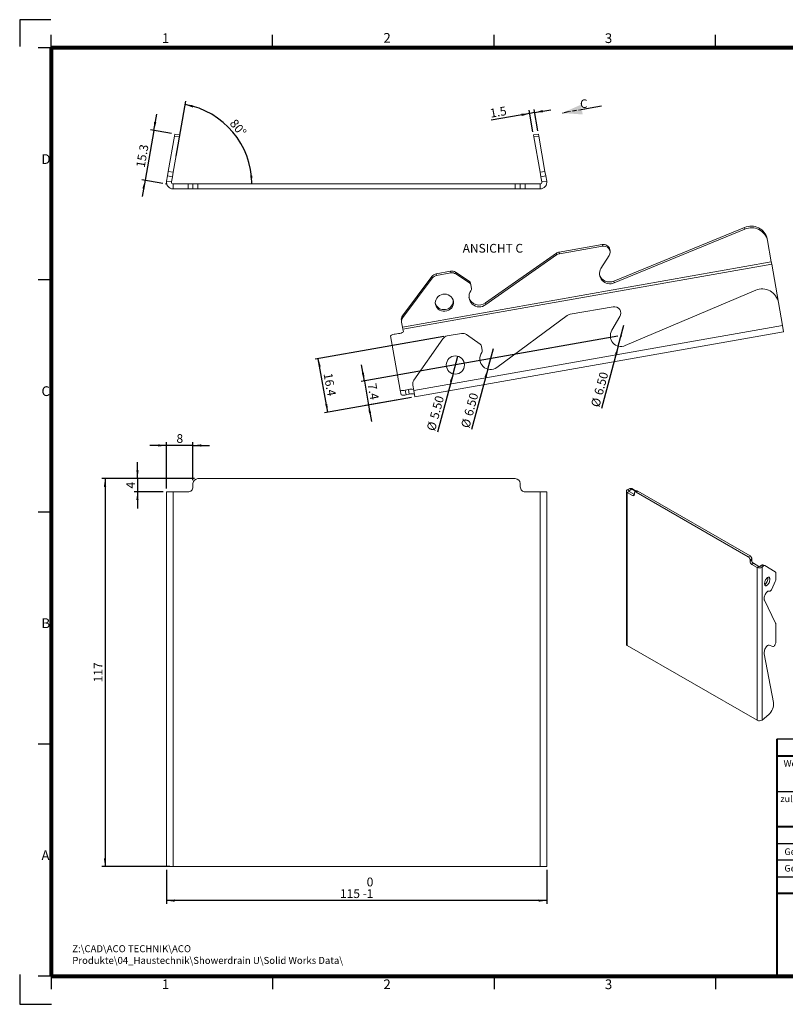
# Paper-space layout 'S.7' of a CAD drawing. Units: millimetres. Extents: x 0 to 420, y 0 to 297.
# Drawn here: x 0 to 231, y 0 to 297 of the extents above; entities that cross this region are included whole.
import ezdxf
from ezdxf.enums import TextEntityAlignment as Align

# ---------------------------------------------------------------- set-up
doc = ezdxf.new("R2010")
doc.units = ezdxf.units.MM
doc.header["$PDSIZE"] = -1
doc.linetypes.add('HIDDEN', pattern=[1.905, 1.27, -0.635])
doc.linetypes.add('PHANTOM', pattern=[12.7, 6.35, -1.27, 1.27, -1.27, 1.27, -1.27])
for name, color, linetype in [('KOPF', 9, 'Continuous'), ('RAHMEN', 9, 'Continuous'), ('SLD-0', 179, 'Continuous')]:
    doc.layers.add(name, color=color, linetype=linetype)
doc.styles.add('SLDTEXTSTYLE0', font='TXT', dxfattribs={"width": 0.6})
doc.styles.add('SLDTEXTSTYLE1', font='TXT', dxfattribs={"width": 0.5625})
doc.styles.add('SLDTEXTSTYLE2', font='TXT', dxfattribs={"width": 0.589474})
doc.styles.add('SLDTEXTSTYLE5', font='TXT', dxfattribs={"width": 0.75})
doc.styles.add('SLDTEXTSTYLE6', font='TXT', dxfattribs={"width": 0.484})
doc.styles.add('SLDTEXTSTYLE8', font='TXT', dxfattribs={"width": 0.605})
doc.dimstyles.new('SLDDIMSTYLE21', dxfattribs={"dimtxt": 2.568319, "dimasz": 2.5, "dimexe": 0, "dimexo": 0.0625, "dimgap": 0.64208, "dimtad": 1, "dimrnd": 1e-09, "dimzin": 12, "dimdsep": 46, "dimtxsty": 'SLDTEXTSTYLE8', "dimsah": 1, "dimcen": 0.09, "dimadec": 0, "dimazin": 3, "dimtfac": 1, "dimtofl": 0, "dimtmove": 0, "dimatfit": 3, "dimfxl": 0, "dimfrac": 2, "dimtolj": 1, "dimtzin": 12, "dimarcsym": 0})
doc.dimstyles.new('SLDDIMSTYLE23', dxfattribs={"dimtxt": 2.568319, "dimasz": 2.5, "dimexe": 0, "dimexo": 0.0625, "dimgap": 0.64208, "dimtad": 1, "dimdec": 1, "dimrnd": 1e-09, "dimzin": 12, "dimdsep": 46, "dimtxsty": 'SLDTEXTSTYLE8', "dimsah": 1, "dimcen": 0.09, "dimadec": 0, "dimazin": 3, "dimtfac": 1, "dimtdec": 1, "dimtofl": 0, "dimtmove": 0, "dimatfit": 3, "dimfxl": 0, "dimfrac": 2, "dimtolj": 1, "dimtzin": 12, "dimarcsym": 0})
doc.dimstyles.new('SLDDIMSTYLE24', dxfattribs={"dimtxt": 2.568319, "dimasz": 2.5, "dimexe": 0, "dimexo": 0.0625, "dimgap": 0.64208, "dimtad": 1, "dimrnd": 1e-09, "dimzin": 12, "dimdsep": 46, "dimtxsty": 'SLDTEXTSTYLE8', "dimsah": 1, "dimcen": 0.09, "dimadec": 0, "dimazin": 3, "dimtfac": 1, "dimtmove": 0, "dimatfit": 0, "dimfxl": 0, "dimfrac": 2, "dimtolj": 1, "dimtzin": 12, "dimarcsym": 0})
doc.dimstyles.new('SLDDIMSTYLE25', dxfattribs={"dimtxt": 2.568319, "dimasz": 2.5, "dimexe": 0, "dimexo": 0.0625, "dimgap": 0.64208, "dimtad": 1, "dimdec": 1, "dimrnd": 1e-09, "dimzin": 12, "dimdsep": 46, "dimtxsty": 'SLDTEXTSTYLE8', "dimsah": 1, "dimcen": 0.09, "dimadec": 0, "dimazin": 3, "dimtfac": 1, "dimtdec": 1, "dimtmove": 0, "dimatfit": 0, "dimfxl": 0, "dimfrac": 2, "dimtolj": 1, "dimtzin": 12, "dimarcsym": 0})
doc.dimstyles.new('SLDDIMSTYLE34', dxfattribs={"dimtxt": 2.568319, "dimasz": 2.5, "dimexe": 0, "dimexo": 0.0625, "dimgap": 0.64208, "dimtad": 1, "dimdec": 1, "dimrnd": 1e-09, "dimzin": 12, "dimdsep": 46, "dimtxsty": 'SLDTEXTSTYLE8', "dimsah": 1, "dimcen": 0.09, "dimadec": 0, "dimazin": 3, "dimtfac": 1, "dimtmove": 0, "dimatfit": 0, "dimfxl": 0, "dimfrac": 2, "dimtolj": 1, "dimtzin": 12, "dimarcsym": 0})
doc.dimstyles.new('SLDDIMSTYLE35', dxfattribs={"dimtxt": 2.568319, "dimasz": 2.5, "dimexe": 0, "dimexo": 0.0625, "dimgap": 0.64208, "dimtad": 1, "dimdec": 0, "dimrnd": 1e-09, "dimzin": 12, "dimdsep": 46, "dimtxsty": 'SLDTEXTSTYLE8', "dimsah": 1, "dimcen": 0.09, "dimadec": 0, "dimazin": 3, "dimtol": 1, "dimtm": 1, "dimtfac": 1, "dimtdec": 0, "dimtofl": 0, "dimtmove": 0, "dimatfit": 3, "dimfxl": 0, "dimfrac": 2, "dimtolj": 1, "dimarcsym": 0})
doc.dimstyles.new('SLDDIMSTYLE36', dxfattribs={"dimtxt": 2.568319, "dimasz": 2.5, "dimexe": 0, "dimexo": 0.0625, "dimgap": 0.64208, "dimtad": 1, "dimdec": 4, "dimzin": 12, "dimdsep": 46, "dimtxsty": 'SLDTEXTSTYLE8', "dimsah": 1, "dimcen": 0.09, "dimazin": 3, "dimtfac": 1, "dimtofl": 0, "dimtmove": 0, "dimatfit": 3, "dimfxl": 0, "dimfrac": 2, "dimtolj": 1, "dimtzin": 12, "dimarcsym": 0})
doc.dimstyles.new('SLDDIMSTYLE37', dxfattribs={"dimtxt": 2.568319, "dimasz": 2.5, "dimexe": 0, "dimexo": 0.0625, "dimgap": 0.64208, "dimtad": 1, "dimrnd": 1e-09, "dimzin": 4, "dimdsep": 46, "dimtxsty": 'SLDTEXTSTYLE8', "dimblk1": 'NONE', "dimsah": 1, "dimcen": 0, "dimadec": 0, "dimazin": 1, "dimtfac": 1, "dimtmove": 0, "dimatfit": 3, "dimldrblk": 'NONE', "dimfxl": 0, "dimfrac": 2, "dimtolj": 1, "dimtzin": 12, "dimarcsym": 0})
doc.dimstyles.new('SLDDIMSTYLE38', dxfattribs={"dimtxt": 2.568319, "dimasz": 2.5, "dimexe": 0, "dimexo": 0.0625, "dimgap": 0.64208, "dimtad": 1, "dimrnd": 1e-09, "dimzin": 4, "dimdsep": 46, "dimtxsty": 'SLDTEXTSTYLE8', "dimblk1": 'NONE', "dimsah": 1, "dimcen": 0, "dimadec": 0, "dimazin": 1, "dimtfac": 1, "dimtmove": 0, "dimatfit": 3, "dimldrblk": 'NONE', "dimfxl": 0, "dimfrac": 2, "dimtolj": 1, "dimtzin": 12, "dimarcsym": 0})

# ---------------------------------------------------------------- blocks, each defined once
blk = doc.blocks.new('ACO-R1-D_5')
at = {"layer": 'KOPF', "lineweight": 40}
for p, q in [((-182, 71.5), (-182, 0)), ((-182, 66.5), (0, 66.5)), ((-100, 66.5), (-100, 45)), ((0, 45), (-182, 45)), ((-113.4, 45), (-113.4, 25)), ((-83, 0), (-83, 45)), ((-182, 25), (0, 25))]:
    blk.add_line(p, q, dxfattribs=at)
at = {"layer": 'KOPF'}
for p, q in [((0, 71.5), (-182, 71.5)), ((-162.68, 71.5), (-162.68, 66.5)), ((-142, 66.5), (-142, 71.5)), ((-15, 71.5), (-15, 66.5)), ((-142, 66.5), (-142, 45)), ((-182, 55.75), (-100, 55.75)), ((-182, 45), (0, 45)), ((0, 45), (-182, 45)), ((-163, 45), (-163, 25)), ((-138.4, 45), (-138.4, 25)), ((-62.81, 25), (-62.81, 45)), ((-39.94, 45.01), (-39.94, 25)), ((-182, 40), (-113.4, 40)), ((-113.4, 35), (-182, 35)), ((-62.81, 34.21), (-83, 34.21)), ((-182, 30), (-113.4, 30)), ((-12, 25), (-12, 10)), ((-68.51, 10), (-68.51, 17.56)), ((-83, 10), (0, 10)), ((0, 5), (-83, 5))]:
    blk.add_line(p, q, dxfattribs=at)
at = {"layer": 'KOPF', "char_height": 2, "attachment_point": 1}
for s, insert, style in [('Stück:', (-174.69, 69.53), 'SLDTEXTSTYLE0'), ('Position:', (-156.71, 69.53), 'SLDTEXTSTYLE0'), ('Gegenstand:', (-93.46, 69.53), 'SLDTEXTSTYLE0'), ('Werkstoff:', (-12.79, 69.53), 'SLDTEXTSTYLE0'), ('Werkstoff:', (-180, 65.16), 'SLDTEXTSTYLE0'), ('Gewicht:', (-140.1, 65.16), 'SLDTEXTSTYLE0'), ('zul. Abweichung:', (-181, 54.49), 'SLDTEXTSTYLE0'), ('Oberfläche:', (-140.39, 54.54), 'SLDTEXTSTYLE0'), ('Datum:', (-155.96, 43.13), 'SLDTEXTSTYLE0'), ('Name:', (-130.07, 43.13), 'SLDTEXTSTYLE0'), ('Massstab:', (-112.26, 43.88), 'SLDTEXTSTYLE0'), ('Masseinheit:', (-80, 43.85), 'SLDTEXTSTYLE0'), ('Projektion: ISO-E', (-61.13, 43.82), 'SLDTEXTSTYLE1'), ('Gezeichnet:', (-179.74, 38.54), 'SLDTEXTSTYLE0'), ('Geprüft:', (-179.74, 33.54), 'SLDTEXTSTYLE0'), ('Zeichnung Nr.:', (-81.59, 23.69), 'SLDTEXTSTYLE0'), ('Index:', (-8.35, 23.32), 'SLDTEXTSTYLE0'), ('Ersatz für:', (-81, 7.92), 'SLDTEXTSTYLE0'), ('Ersetzt durch:', (-81, 3.71), 'SLDTEXTSTYLE0')]:
    blk.add_mtext(s, dxfattribs=dict(at, insert=insert, style=style))
at = {"layer": 'KOPF', "color": 9, "style": 'SLDTEXTSTYLE0', "width": 0.6}
for tag, height, p in [('WERKSTOFF1', 2.5, (-164.7, 60.98)), ('WERKSTOFF2', 2.5, (-159.9, 56.34)), ('MST.', 5, (-104.8, 30.79)), ('LAND', 5, (-79.42, 11.96))]:
    blk.add_attdef(tag, text='', height=height, dxfattribs=at).set_placement(p, align=Align.BOTTOM_LEFT)
at = {"layer": 'KOPF', "color": 9}
for tag in ['VISOB', 'TITEL2', 'TITEL3', 'TOLERANZ', 'TITEL1', 'ZCH.NR.', 'OBERFLÄCHE', 'GEWICHT1', 'ERSATZ1', 'ERSATZ2', 'DATUM2', 'DATUM3', 'NAME3', 'DATUM1', 'INDEX']:
    blk.add_attdef(tag, (0, 0), '', height=1, dxfattribs=at)
blk = doc.blocks.new('A$C34EB4BC7_5')
at = {"layer": 'RAHMEN'}
for p, q in [((9.43, 297), (0, 297)), ((0, 297), (0, 288.95)), ((9.5, 288.51), (9.5, 292.41)), ((76.33, 288.51), (76.33, 292.41)), ((143.17, 288.51), (143.17, 292.41)), ((210, 288.51), (210, 292.41)), ((9.5, 288.51), (5.6, 288.51)), ((9.5, 288.51), (5.6, 288.51)), ((9.5, 218.5), (5.6, 218.5)), ((9.5, 148.5), (5.6, 148.5)), ((9.5, 78.5), (5.6, 78.5)), ((0, 9.04), (0, 0)), ((9.5, 8.49), (5.6, 8.49)), ((9.5, 8.49), (9.5, 4.59)), ((76.33, 8.49), (76.33, 4.59)), ((143.17, 8.49), (143.17, 4.59)), ((210, 8.49), (210, 4.59)), ((0, 0), (9.61, 0))]:
    blk.add_line(p, q, dxfattribs=at)
at = {"layer": 'RAHMEN', "color": 179, "lineweight": 80}
for p, q in [((9.5, 288.51), (9.5, 8.49)), ((410.5, 288.51), (9.5, 288.51)), ((9.5, 8.49), (410.5, 8.49))]:
    blk.add_line(p, q, dxfattribs=at)
at = {"layer": 'RAHMEN'}
for p in [(9.5, 288.51), (111.65, 288.51)]:
    blk.add_point(p, dxfattribs=at)
at = {"layer": 'RAHMEN', "char_height": 2.93, "attachment_point": 1, "style": 'SLDTEXTSTYLE5'}
for s, insert in [('1', (42.92, 292.89)), ('2', (109.75, 292.98)), ('3', (176.58, 292.89)), ('D', (6.57, 256.42)), ('C', (6.57, 186.42)), ('B', (6.57, 116.41)), ('A', (6.57, 46.41)), ('1', (42.92, 7.5)), ('2', (109.75, 7.5)), ('3', (176.58, 7.5))]:
    blk.add_mtext(s, dxfattribs=dict(at, insert=insert))
blk = doc.blocks.new('_D_87')
at = {"layer": 'SLD-0'}
for p, q in [((44.29, 155.57), (44.29, 169.57)), ((52.29, 158.07), (52.29, 169.57)), ((44.29, 168.57), (39.29, 168.57)), ((52.29, 168.57), (44.29, 168.57)), ((52.29, 168.57), (57.29, 168.57))]:
    blk.add_line(p, q, dxfattribs=at)
for points in [[(44.29, 168.57), (41.79, 168.92), (41.79, 168.22)], [(52.29, 168.57), (54.79, 168.22), (54.79, 168.92)]]:
    blk.add_solid(points, dxfattribs=at)
at = {"layer": 'SLD-0', "insert": (47.31, 171.98), "char_height": 2.65, "attachment_point": 1, "style": 'SLDTEXTSTYLE8'}
blk.add_mtext('8', dxfattribs=at)
blk = doc.blocks.new('_D_88')
at = {"layer": 'SLD-0'}
for p, q in [((35.54, 158.57), (35.54, 163.57)), ((52.79, 158.57), (34.54, 158.57)), ((35.54, 158.57), (35.54, 154.57)), ((43.29, 154.57), (34.54, 154.57)), ((35.54, 154.57), (35.54, 149.57))]:
    blk.add_line(p, q, dxfattribs=at)
for points in [[(35.54, 158.57), (35.89, 161.07), (35.19, 161.07)], [(35.54, 154.57), (35.19, 152.07), (35.89, 152.07)]]:
    blk.add_solid(points, dxfattribs=at)
at = {"layer": 'SLD-0', "insert": (32.13, 155.59), "char_height": 2.65, "attachment_point": 1, "rotation": 90, "style": 'SLDTEXTSTYLE8'}
blk.add_mtext('4', dxfattribs=at)
blk = doc.blocks.new('_D_89')
at = {"layer": 'SLD-0'}
for p, q in [((44.29, 40.57), (44.29, 30.29)), ((159.05, 40.57), (159.05, 30.29)), ((159.05, 31.29), (44.29, 31.29))]:
    blk.add_line(p, q, dxfattribs=at)
for points in [[(44.29, 31.29), (46.79, 30.94), (46.79, 31.64)], [(159.05, 31.29), (156.55, 31.64), (156.55, 30.94)]]:
    blk.add_solid(points, dxfattribs=at)
at = {"layer": 'SLD-0', "attachment_point": 1, "style": 'SLDTEXTSTYLE8'}
for s, insert, char_height in [('0', (104.71, 38.22), 2.65), ('115', (96.67, 34.7), 2.646), ('-', (103.53, 34.7), 2.65), ('1', (104.71, 34.7), 2.65)]:
    blk.add_mtext(s, dxfattribs=dict(at, insert=insert, char_height=char_height))
blk = doc.blocks.new('_D_90')
at = {"layer": 'SLD-0'}
for p, q in [((52.79, 158.57), (24.75, 158.57)), ((25.75, 158.57), (25.75, 41.57)), ((45.29, 41.57), (24.75, 41.57))]:
    blk.add_line(p, q, dxfattribs=at)
for points in [[(25.75, 158.57), (25.4, 156.07), (26.1, 156.07)], [(25.75, 41.57), (26.1, 44.07), (25.4, 44.07)]]:
    blk.add_solid(points, dxfattribs=at)
at = {"layer": 'SLD-0', "insert": (22.34, 97.13), "char_height": 2.646, "attachment_point": 1, "rotation": 90, "style": 'SLDTEXTSTYLE8'}
blk.add_mtext('117', dxfattribs=at)
blk = doc.blocks.new('_D_91')
at = {"layer": 'SLD-0'}
for p, q in [((40.47, 263.61), (41.34, 268.53)), ((40.47, 263.61), (37.82, 248.56)), ((45.84, 262.66), (39.48, 263.78)), ((43.18, 247.61), (36.83, 248.73)), ((37.82, 248.56), (36.95, 243.64))]:
    blk.add_line(p, q, dxfattribs=at)
for points in [[(40.47, 263.61), (41.25, 266.01), (40.56, 266.13)], [(37.82, 248.56), (37.04, 246.16), (37.73, 246.04)]]:
    blk.add_solid(points, dxfattribs=at)
at = {"layer": 'SLD-0', "insert": (35.08, 252.67), "char_height": 2.646, "attachment_point": 1, "rotation": 80, "style": 'SLDTEXTSTYLE8'}
blk.add_mtext('15.3', dxfattribs=at)
blk = doc.blocks.new('_D_92')
at = {"layer": 'SLD-0'}
blk.add_line((47.18, 255.88), (50.09, 272.38), dxfattribs=at)
blk.add_arc((45.7, 247.46), 24.31, 360, 80, dxfattribs=at)
for points in [[(49.92, 271.39), (52.27, 270.49), (52.43, 271.18)], [(70, 247.46), (70.22, 249.97), (69.53, 249.93)]]:
    blk.add_solid(points, dxfattribs=at)
at = {"layer": 'SLD-0', "insert": (65.22, 267.31), "char_height": 2.646, "attachment_point": 1, "rotation": 310, "style": 'SLDTEXTSTYLE8'}
blk.add_mtext('80°', dxfattribs=at)
blk = doc.blocks.new('_D_93')
at = {"layer": 'SLD-0'}
for p, q in [((153.9, 268.71), (142.29, 266.66)), ((154.87, 263.21), (153.73, 269.69)), ((155.38, 268.97), (153.9, 268.71)), ((156.35, 263.47), (155.21, 269.95)), ((155.38, 268.97), (160.3, 269.84))]:
    blk.add_line(p, q, dxfattribs=at)
for points in [[(153.9, 268.71), (151.38, 268.62), (151.5, 267.93)], [(155.38, 268.97), (157.9, 269.06), (157.78, 269.75)]]:
    blk.add_solid(points, dxfattribs=at)
at = {"layer": 'SLD-0', "insert": (141.7, 270.02), "char_height": 2.646, "attachment_point": 1, "rotation": 10, "style": 'SLDTEXTSTYLE8'}
blk.add_mtext('1.5', dxfattribs=at)
blk = doc.blocks.new('SW_PROJECTIONARROW_0')
at = {"color": 0, "linetype": 'HIDDEN', "lineweight": 0}
blk.add_line((175.54, 270.93), (163.72, 268.85), dxfattribs=at)
blk.add_line((175.54, 270.93), (163.72, 268.85), dxfattribs=at)
at = {"color": 0, "linetype": 'PHANTOM', "lineweight": 30}
blk.add_line((175.54, 270.93), (163.72, 268.85), dxfattribs=at)
at = {"color": 0, "linetype": 'Continuous', "lineweight": 15}
blk.add_solid([(163.72, 268.85), (169.89, 268.41), (169.37, 271.37)], dxfattribs=at)
blk.add_solid([(163.72, 268.85), (169.89, 268.41), (169.37, 271.37)], dxfattribs=at)
at = {"color": 0, "linetype": 'Continuous', "lineweight": 15, "insert": (169.09, 272.96), "char_height": 2.57, "attachment_point": 1, "style": 'SLDTEXTSTYLE8'}
blk.add_mtext('C', dxfattribs=at)
blk.add_mtext('C', dxfattribs=at)
blk = doc.blocks.new('_D_94')
at = {"layer": 'SLD-0'}
for p, q in [((180.48, 201.49), (103.02, 187.84)), ((104.01, 188.01), (103.14, 192.93)), ((104.01, 188.01), (105.29, 180.75)), ((118.25, 183.04), (104.3, 180.58)), ((105.29, 180.75), (106.15, 175.83))]:
    blk.add_line(p, q, dxfattribs=at)
for points in [[(104.01, 188.01), (103.92, 190.53), (103.23, 190.41)], [(105.29, 180.75), (105.37, 178.23), (106.06, 178.35)]]:
    blk.add_solid(points, dxfattribs=at)
at = {"layer": 'SLD-0', "insert": (107.55, 187.55), "char_height": 2.646, "attachment_point": 1, "rotation": 280, "style": 'SLDTEXTSTYLE8'}
blk.add_mtext('7.4', dxfattribs=at)
blk = doc.blocks.new('_D_95')
at = {"layer": 'SLD-0'}
for p, q in [((128.03, 201.42), (89.12, 194.56)), ((92.94, 178.61), (90.1, 194.73)), ((118.24, 183.07), (91.96, 178.43))]:
    blk.add_line(p, q, dxfattribs=at)
for points in [[(90.1, 194.73), (90.19, 192.21), (90.88, 192.33)], [(92.94, 178.61), (92.86, 181.13), (92.17, 181.01)]]:
    blk.add_solid(points, dxfattribs=at)
at = {"layer": 'SLD-0', "insert": (94.29, 190.64), "char_height": 2.646, "attachment_point": 1, "rotation": 280, "style": 'SLDTEXTSTYLE8'}
blk.add_mtext('16.4', dxfattribs=at)
blk = doc.blocks.new('_D_96')
at = {"layer": 'SLD-0'}
for q in [(132.18, 195.51), (126.03, 172.54)]:
    blk.add_line((130.76, 190.2), q, dxfattribs=at)
blk.add_solid([(130.76, 190.2), (129.78, 187.87), (130.45, 187.69)], dxfattribs=at)
at = {"layer": 'SLD-0', "char_height": 2.646, "attachment_point": 1, "rotation": 75, "style": 'SLDTEXTSTYLE8'}
for s, insert in [('5.50', (123.72, 177.03)), ('%%c', (122.75, 173.42))]:
    blk.add_mtext(s, dxfattribs=dict(at, insert=insert))
blk = doc.blocks.new('_NONE')
blk = doc.blocks.new('_D_97')
at = {"layer": 'SLD-0'}
for q in [(142.92, 197.86), (136.37, 173.42)]:
    blk.add_line((141.24, 191.58), q, dxfattribs=at)
blk.add_solid([(141.24, 191.58), (140.25, 189.26), (140.93, 189.08)], dxfattribs=at)
at = {"layer": 'SLD-0', "char_height": 2.646, "attachment_point": 1, "rotation": 75, "style": 'SLDTEXTSTYLE8'}
for s, insert in [('6.50', (134.06, 177.91)), ('%%c', (133.09, 174.29))]:
    blk.add_mtext(s, dxfattribs=dict(at, insert=insert))
blk = doc.blocks.new('_D_98')
at = {"layer": 'SLD-0'}
for q in [(182.31, 204.81), (175.59, 179.72)]:
    blk.add_line((180.63, 198.53), q, dxfattribs=at)
blk.add_solid([(180.63, 198.53), (179.64, 196.2), (180.32, 196.02)], dxfattribs=at)
at = {"layer": 'SLD-0', "char_height": 2.646, "attachment_point": 1, "rotation": 75, "style": 'SLDTEXTSTYLE8'}
for s, insert in [('6.50', (173.28, 184.22)), ('%%c', (172.31, 180.6))]:
    blk.add_mtext(s, dxfattribs=dict(at, insert=insert))

psp = doc.layouts.new('S.7')

# ---------------------------------------------------------------- linework, layer by layer
at = {"color": 7, "linetype": 'Continuous', "lineweight": 15}
for p, q in [((44.841, 251.24787), (46.72134, 261.91179)), ((48.19855, 261.65131), (46.31821, 250.98739)), ((46.72134, 261.91179), (46.82306, 262.48867)), ((48.19855, 261.65131), (46.72134, 261.91179)), ((46.82306, 262.48867), (48.30027, 262.2282)), ((48.30027, 262.2282), (48.19855, 261.65131)), ((155.04454, 262.2282), (156.52175, 262.48867)), ((155.14626, 261.65131), (155.04454, 262.2282)), ((156.62348, 261.91179), (155.14626, 261.65131)), ((157.0266, 250.98739), (155.14626, 261.65131)), ((156.52175, 262.48867), (156.62348, 261.91179)), ((156.62348, 261.91179), (158.50381, 251.24787)), ((44.59542, 249.85514), (44.32181, 248.30338)), ((44.59542, 249.85514), (44.841, 251.24787)), ((46.07264, 249.59467), (44.59542, 249.85514)), ((44.841, 251.24787), (46.31821, 250.98739)), ((46.07264, 249.59467), (45.79902, 248.04291)), ((46.31821, 250.98739), (46.07264, 249.59467)), ((157.0266, 250.98739), (158.50381, 251.24787)), ((157.27218, 249.59467), (157.0266, 250.98739)), ((158.74939, 249.85514), (157.27218, 249.59467)), ((157.27218, 249.59467), (157.54579, 248.04291)), ((158.50381, 251.24787), (158.74939, 249.85514)), ((158.74939, 249.85514), (159.023, 248.30338)), ((45.79902, 248.04291), (44.32181, 248.30338)), ((46.29142, 247.45608), (46.29142, 245.95608)), ((50.79142, 247.45608), (46.29142, 247.45608)), ((50.79142, 245.95608), (50.79142, 247.45608)), ((52.29142, 245.95608), (52.29142, 247.45608)), ((52.29142, 247.45608), (53.79142, 247.45608)), ((53.79142, 247.45608), (53.79142, 245.95608)), ((149.55339, 247.45608), (53.79142, 247.45608)), ((149.55339, 245.95608), (149.55339, 247.45608)), ((149.55339, 247.45608), (151.05339, 247.45608)), ((151.05339, 247.45608), (151.05339, 245.95608)), ((151.05339, 247.45608), (152.55339, 247.45608)), ((152.55339, 247.45608), (152.55339, 245.95608)), ((157.05339, 247.45608), (152.55339, 247.45608)), ((157.05339, 247.45608), (157.05339, 245.95608)), ((157.54579, 248.04291), (159.023, 248.30338)), ((46.29142, 245.95608), (50.79142, 245.95608)), ((52.29142, 245.95608), (50.79142, 245.95608)), ((53.79142, 245.95608), (52.29142, 245.95608)), ((149.55339, 245.95608), (53.79142, 245.95608)), ((151.05339, 245.95608), (149.55339, 245.95608)), ((152.55339, 245.95608), (151.05339, 245.95608)), ((152.55339, 245.95608), (157.05339, 245.95608)), ((218.74346, 234.30419), (179.30432, 218.16094)), ((218.83255, 233.79896), (179.3934, 217.6557)), ((218.83255, 233.79896), (218.74346, 234.30419)), ((175.74112, 229.17692), (162.77636, 226.89088)), ((175.8302, 228.67169), (175.74112, 229.17692)), ((225.57184, 230.85995), (225.66092, 230.35471)), ((225.66092, 230.35471), (226.79656, 223.91418)), ((161.93431, 226.54322), (140.57284, 211.57548)), ((162.0234, 226.03798), (140.66192, 211.07024)), ((162.0234, 226.03798), (161.93431, 226.54322)), ((162.77636, 226.89088), (162.86544, 226.38565)), ((175.8302, 228.67169), (162.86544, 226.38565)), ((175.38549, 221.99571), (177.86123, 225.87507)), ((178.12617, 227.16815), (178.03708, 227.67338)), ((226.79656, 223.91418), (115.51329, 204.29193)), ((115.62849, 203.63859), (226.91176, 223.26084)), ((226.91176, 223.26084), (226.79656, 223.91418)), ((226.91176, 223.26084), (228.95762, 211.65823)), ((130.01052, 221.11338), (125.70733, 220.35461)), ((125.70733, 220.35461), (125.79642, 219.84938)), ((130.09961, 220.60815), (125.79642, 219.84938)), ((130.09961, 220.60815), (130.01052, 221.11338)), ((131.49884, 220.81686), (131.58793, 220.31163)), ((135.62571, 218.11434), (131.49884, 220.81686)), ((135.7148, 217.6091), (131.58793, 220.31163)), ((115.51321, 207.6658), (124.41019, 219.56694)), ((124.49927, 219.06171), (115.60229, 207.16056)), ((124.49927, 219.06171), (124.41019, 219.56694)), ((135.7148, 217.6091), (135.62571, 218.11434)), ((136.02954, 217.51083), (136.11862, 217.0056)), ((136.3041, 215.95369), (136.11862, 217.0056)), ((179.30432, 218.16094), (179.3934, 217.6557)), ((222.07823, 215.39179), (182.73993, 198.67658)), ((140.57284, 211.57548), (140.66192, 211.07024)), ((230.16614, 204.80435), (228.95762, 211.65823)), ((179.04894, 210.41734), (166.08418, 208.1313)), ((115.25617, 205.75011), (115.16708, 206.25534)), ((115.25617, 205.75011), (115.51329, 204.29193)), ((115.51321, 207.6658), (115.60229, 207.16056)), ((165.24432, 207.77124), (144.00578, 192.10631)), ((178.67663, 203.33071), (181.11459, 207.42437)), ((113.34739, 202.17841), (114.3322, 202.35206)), ((115.51329, 204.29193), (115.62849, 203.63859)), ((115.76418, 202.86905), (115.62849, 203.63859)), ((230.16614, 204.80435), (118.88287, 185.18211)), ((119.23016, 183.21249), (230.51344, 202.83474)), ((133.31834, 202.3538), (129.01515, 201.59503)), ((138.97731, 199.10646), (134.81279, 202.02249)), ((230.16614, 204.80435), (230.51344, 202.83474)), ((114.80299, 185.28517), (111.91541, 201.66143)), ((127.72414, 200.77257), (118.94056, 188.22831)), ((139.58593, 197.34154), (139.38854, 198.46096)), ((115.0595, 183.8304), (114.80299, 185.28517)), ((117.31024, 185.46277), (116.32543, 185.28912)), ((116.32543, 185.28912), (116.58194, 183.83435)), ((117.56675, 184.008), (117.31024, 185.46277)), ((118.60925, 186.73386), (118.88287, 185.18211)), ((119.23016, 183.21249), (118.88287, 185.18211)), ((116.58194, 183.83435), (117.56675, 184.008)), ((149.55339, 158.56646), (53.79142, 158.56646)), ((44.29142, 154.56646), (44.29142, 41.56646)), ((44.29142, 154.56646), (46.29142, 154.56646)), ((46.29142, 154.56646), (46.29142, 41.56646)), ((46.29142, 154.56646), (50.79142, 154.56646)), ((52.29142, 156.06646), (52.29142, 157.06646)), ((52.29142, 157.06646), (52.29142, 156.06646)), ((52.29142, 157.06646), (52.29142, 157.06646)), ((52.29142, 156.06646), (52.29142, 156.06646)), ((151.05339, 157.06646), (151.05339, 156.06646)), ((152.55339, 154.56646), (157.05339, 154.56646)), ((157.05339, 41.56646), (157.05339, 154.56646)), ((157.05339, 154.56646), (159.05339, 154.56646)), ((159.05339, 41.56646), (159.05339, 154.56646)), ((183.05368, 154.81002), (183.05368, 108.67546)), ((183.87691, 154.70797), (183.34658, 154.40182)), ((184.12547, 155.54378), (183.48011, 155.28291)), ((183.91029, 154.92824), (183.48011, 155.28291)), ((185.4679, 153.78951), (183.87691, 154.70797)), ((184.55566, 155.18911), (183.91029, 154.92824)), ((183.91029, 154.6887), (183.91029, 154.92824)), ((184.55566, 155.18911), (184.12547, 155.54378)), ((184.7047, 155.53875), (185.13489, 155.18409)), ((184.7047, 155.53875), (186.01062, 154.76488)), ((185.92536, 154.71566), (185.13489, 155.18409)), ((186.15359, 154.84742), (185.62326, 154.54126)), ((186.52856, 154.81029), (185.99823, 154.50413)), ((219.8552, 134.95892), (185.99823, 154.50413)), ((220.38553, 135.26507), (186.52856, 154.81029)), ((183.34658, 154.40182), (184.93757, 153.48336)), ((183.34658, 154.40182), (183.34658, 108.26726)), ((184.93757, 153.48336), (185.4679, 153.78951)), ((185.4679, 153.78961), (185.4679, 154.19788)), ((219.8552, 134.95892), (220.38553, 135.26507)), ((220.91586, 134.34652), (220.38553, 134.04036)), ((220.38553, 134.04036), (220.38553, 133.63209)), ((220.38553, 133.63209), (220.91586, 133.93825)), ((220.91586, 133.93825), (220.91586, 134.34652)), ((221.44619, 133.01969), (220.91586, 132.71353)), ((220.91586, 132.71353), (222.50685, 131.79507)), ((223.03718, 132.10123), (221.44619, 133.01969)), ((223.03718, 132.10123), (222.50685, 131.79507)), ((222.50685, 85.66052), (222.50685, 131.79507)), ((223.87063, 132.49306), (223.41874, 132.1205)), ((223.41874, 132.1205), (224.0331, 131.87216)), ((224.485, 132.24472), (223.87063, 132.49306)), ((224.485, 132.24472), (224.0331, 131.87216)), ((224.0331, 85.7376), (224.0331, 131.87216)), ((224.85976, 132.3553), (224.24539, 132.60364)), ((227.99604, 130.47933), (224.89058, 132.33994)), ((228.16404, 128.25648), (228.16404, 130.04045)), ((226.43629, 124.66739), (226.76228, 124.93615)), ((226.96507, 125.22292), (227.99604, 127.54059)), ((228.10417, 114.98664), (224.73759, 121.86096)), ((226.11801, 124.66501), (226.24891, 124.6121)), ((226.1262, 124.66325), (226.23301, 124.62007)), ((228.16404, 109.29801), (228.16404, 114.67279)), ((222.50685, 85.66052), (183.34658, 108.26726)), ((226.18109, 108.31527), (227.21586, 107.89794)), ((227.42611, 91.03626), (224.66427, 105.76095)), ((224.0331, 85.7376), (226.02904, 87.38316)), ((46.29142, 41.56646), (44.29142, 41.56646)), ((157.05339, 41.56646), (46.29142, 41.56646)), ((159.05339, 41.56646), (157.05339, 41.56646))]:
    psp.add_line(p, q, dxfattribs=at)
at = {"color": 7, "linetype": 'Continuous', "lineweight": 15, "flags": 128}
for points in [[(50.79142, 247.45608), (51.08406, 247.45608), (51.36545, 247.45608), (51.62478, 247.45608), (51.85208, 247.45608), (52.03863, 247.45608), (52.17724, 247.45608), (52.2626, 247.45608), (52.29142, 247.45608)], [(127.71069, 214.18804), (127.17472, 214.03982), (126.67906, 213.79348), (126.244, 213.4591), (125.88736, 213.05038), (125.62375, 212.58405), (125.46394, 212.07919), (125.41449, 211.55648), (125.47741, 211.03733), (125.65014, 210.54297), (125.92559, 210.09365), (126.2925, 209.70778), (126.73585, 209.40113), (127.23747, 209.18627), (127.77684, 209.072), (128.33187, 209.06299), (128.87984, 209.15962), (129.39832, 209.35791), (129.86608, 209.64977), (130.26397, 210.02323), (130.5757, 210.46302), (130.7885, 210.95112), (130.89367, 211.46755), (130.8869, 211.99117), (130.76847, 212.50054), (130.54322, 212.97481), (130.22038, 213.39456), (129.81316, 213.7426), (129.33824, 214.0047), (128.81506, 214.17011), (128.26504, 214.23207), (127.71069, 214.18804)], [(183.48011, 155.28291), (183.31641, 155.20003), (183.18766, 155.09866), (183.09997, 154.98361), (183.05749, 154.86033), (183.06224, 154.73467), (183.11399, 154.61258), (183.21029, 154.49984), (183.34658, 154.40182)], [(183.91029, 154.92824), (183.86936, 154.90752), (183.83718, 154.88218), (183.81525, 154.85342), (183.80464, 154.8226), (183.80582, 154.79118), (183.81876, 154.76066), (183.84284, 154.73248), (183.87691, 154.70797)], [(226.36103, 128.18565), (226.34489, 128.39835), (226.29712, 128.57572), (226.21967, 128.7105), (226.11573, 128.79717), (225.98954, 128.83218), (225.84627, 128.81411), (225.69179, 128.74369), (225.53242, 128.6238), (225.37468, 128.45936), (225.22504, 128.25708), (225.08962, 128.02527), (224.97396, 127.7734), (224.8828, 127.51179), (224.81987, 127.25114), (224.78774, 127.00214), (224.78774, 126.77496), (224.81987, 126.57893), (224.8828, 126.42205), (224.97396, 126.31075), (225.08962, 126.24959), (225.22504, 126.24108), (225.37468, 126.28555), (225.53242, 126.3812), (225.69179, 126.5241), (225.84627, 126.7084), (225.98954, 126.92656), (226.11573, 127.16966), (226.21967, 127.42772), (226.29712, 127.6902), (226.34489, 127.94633), (226.36103, 128.18565)], [(224.73759, 121.86096), (224.67482, 122.04168), (224.64367, 122.26106), (224.64524, 122.51139), (224.67947, 122.78385), (224.74515, 123.06883), (224.83998, 123.3563), (224.96061, 123.63612), (225.10279, 123.89845), (225.26151, 124.13404), (225.43119, 124.33459), (225.60584, 124.49303), (225.7793, 124.60378), (225.94548, 124.66295), (226.09852, 124.66844), (226.23301, 124.62007)], [(224.66427, 105.76095), (224.64085, 105.99523), (224.65204, 106.25972), (224.69742, 106.54461), (224.77532, 106.8393), (224.88282, 107.13285), (225.01595, 107.41436), (225.16975, 107.67336), (225.33851, 107.90023), (225.51596, 108.08654), (225.6955, 108.22536), (225.87047, 108.31155), (226.03437, 108.3419), (226.18109, 108.31527)], [(227.21586, 107.89794), (227.33682, 107.88364), (227.47401, 107.92958), (227.61864, 108.0328), (227.76148, 108.18672), (227.89337, 108.38147), (228.00588, 108.6046), (228.09182, 108.84184), (228.14569, 109.07802), (228.16404, 109.29801)]]:
    psp.add_lwpolyline(points, dxfattribs=at)
at = {"color": 7, "linetype": 'Continuous', "lineweight": 15}
psp.add_circle((131.4728, 192.85208), 2.75, dxfattribs=at)
for centre, radius, start, end in [((46.29142, 247.95608), 2, 169.9999993, 270.0000007), ((46.29142, 247.95608), 0.5, 169.9999993, 270.0000007), ((157.05339, 247.95608), 2, 270.0000007, 10.0000007), ((157.05339, 247.95608), 0.5, 270.0000026, 10.0000007), ((220.76738, 229.8258), 4.9145, 12.1474851, 114.3195993), ((220.83639, 229.28076), 4.94262, 12.5495234, 113.917561), ((176.14964, 227.29596), 1.92481, 11.3079386, 102.2537054), ((176.25512, 226.84446), 1.87598, 328.8862888, 103.091388), ((163.13981, 224.81705), 2.10544, 99.9404455, 124.9292126), ((163.22889, 224.31182), 2.10544, 99.9404453, 124.929213), ((126.05612, 218.31832), 2.06595, 99.7196309, 142.8156719), ((126.1452, 217.81309), 2.06595, 99.7196309, 142.8156719), ((130.37922, 219.0806), 2.06595, 57.1843294, 100.2803704), ((130.46831, 218.57537), 2.06595, 57.1843295, 100.2803702), ((177.9955, 221.10031), 3.2176, 197.1957579, 294.0019913), ((178.03973, 220.42623), 3.08355, 149.4038643, 296.0398908), ((135.13198, 217.34711), 0.91237, 10.3378035, 57.2376678), ((135.22106, 216.84187), 0.91237, 10.3378034, 57.2376679), ((138.69148, 213.47931), 3.11228, 145.4001693, 309.28069), ((135.40451, 215.80057), 0.91253, 322.6213726, 9.659366), ((224.03358, 210.78999), 5, 10.0000007, 113.0210891), ((127.97714, 212.23045), 2.68228, 197.5735275, 281.6564651), ((128.12985, 212.25737), 2.68228, 278.3435362, 2.4264738), ((138.62628, 214.17147), 3.24473, 197.3633742, 306.8636798), ((166.43148, 206.16169), 2, 100.0000007, 126.4114073), ((179.39623, 208.44772), 2, 329.2242851, 100.0000007), ((116.96594, 206.56161), 1.82474, 142.7623335, 189.6621978), ((117.05503, 206.05637), 1.82474, 142.7623335, 189.6621978), ((113.39814, 199.79615), 2.3828, 91.2205068, 128.4817421), ((114.28145, 204.73432), 2.3828, 271.220426, 308.4817275), ((133.66564, 200.38419), 2, 55.0000007, 100.0000007), ((181.46896, 201.66776), 3.25, 149.2242851, 293.0210891), ((129.36245, 199.62542), 2, 100.0000007, 145.0000007), ((138.40374, 198.28731), 1, 10.0000007, 55.0000007), ((142.07665, 194.72183), 3.25, 144.8622506, 306.4114073), ((138.60112, 197.16789), 1, 324.8622506, 10.0000007), ((120.57886, 187.08116), 2, 145.0000007, 190.0000007), ((115.55834, 187.54509), 2.38281, 251.5183875, 288.7794616), ((118.07733, 183.20681), 2.38281, 71.5183875, 108.7794616), ((115.81485, 186.09032), 2.38281, 251.5183875, 288.7794616), ((118.33384, 181.75204), 2.38281, 71.5183875, 108.7794616), ((53.79142, 157.06646), 1.5, 90, 179.9999993), ((53.79142, 157.06646), 1.5, 90, 179.9999508), ((149.55339, 157.06646), 1.5, 0.0000007, 90), ((50.79142, 156.06646), 1.5, 270, 0.0000007), ((50.79142, 156.06646), 1.5, 270, 0.0000505), ((152.55339, 156.06646), 1.5, 179.9999993, 270), ((184.40999, 154.95333), 0.65542, 63.2786816, 115.7276097), ((184.84017, 154.59866), 0.65542, 63.2786816, 115.7276097), ((185.7912, 154.25033), 0.32753, 50.7967153, 189.2140364), ((186.30887, 154.50363), 0.37723, 54.3823615, 114.3071814), ((185.14459, 153.73716), 0.32753, 230.7967153, 9.2140364), ((219.23411, 133.98797), 1.1526, 2.6054786, 57.3945223), ((219.76444, 134.29412), 1.1526, 2.6054786, 57.3945223), ((222.06727, 133.99064), 1.1526, 182.6054786, 237.3945223), ((221.53694, 133.68449), 1.1526, 182.6054786, 237.3945223), ((223.2058, 133.10421), 1.48404, 241.9019554, 303.880708), ((223.21192, 132.42851), 0.37101, 241.9019566, 303.8807079), ((224.1497, 132.23762), 0.37833, 75.348683, 137.530597), ((224.75523, 132.00506), 0.3612, 67.993589, 138.4315952), ((223.47592, 128.38286), 2.26158, 306.5683169, 9.4124776), ((227.67165, 130.10356), 0.49642, 352.6962175, 49.1962879), ((226.33727, 128.30751), 1.82748, 335.1869567, 358.3998559), ((226.22929, 125.52814), 0.79657, 311.9977948, 337.470038), ((226.30134, 124.78684), 0.18022, 247.720233, 318.4870021), ((227.43972, 114.69726), 0.72473, 358.065168, 23.5341159), ((183.54564, 108.71927), 0.49391, 185.0887844, 246.2312364), ((223.06847, 90.60907), 4.37853, 312.5440179, 5.5989197), ((223.2058, 86.96966), 1.48404, 241.9019554, 303.880708)]:
    psp.add_arc(centre, radius, start, end, dxfattribs=at)
at = {"layer": 'SLD-0'}
for p in [(44.16971, 247.44081), (181.46896, 201.66776), (142.07665, 194.72183)]:
    psp.add_point(p, dxfattribs=at)

# ---------------------------------------------------------------- block references
at = {"color": 7, "linetype": 'Continuous'}
psp.add_blockref('A$C34EB4BC7_5', (0, 0), dxfattribs=at)
at = {"color": 7, "linetype": 'Continuous', "lineweight": 15}
psp.add_blockref('SW_PROJECTIONARROW_0', (0, 0), dxfattribs=at)
at = {"color": 7, "linetype": 'Continuous'}
ref = psp.add_blockref('ACO-R1-D_5', (410.5, 8.49148), dxfattribs=at)
ref.add_attrib('MST.', '1:1', dxfattribs={"layer": 'KOPF', "color": 179, "height": 3.704167, "style": 'SLDTEXTSTYLE6', "width": 0.484}).set_placement((305.70453, 40.80849), align=Align.BOTTOM_LEFT)
ref.add_attrib('LAND', 'CH', dxfattribs={"layer": 'KOPF', "color": 179, "height": 5, "style": 'SLDTEXTSTYLE0', "width": 0.6}).set_placement((331.07903, 20.45312), align=Align.BOTTOM_LEFT)
ref.add_attrib('TITEL3', 'Art. Nr. ', dxfattribs={"layer": 'KOPF', "color": 179, "height": 3, "style": 'SLDTEXTSTYLE2', "width": 0.589474}).set_placement((233.88055, 8.97433), align=Align.BOTTOM_LEFT)

# ---------------------------------------------------------------- texts
at = {"layer": 'SLD-0'}
for s, insert, char_height, attachment_point, style in [('ANSICHT C', (142.77549, 229.37324), 2.645833, 2, 'SLDTEXTSTYLE8'), ('Z:\\\\CAD\\\\ACO TECHNIK\\\\ACO Produkte\\\\04_Haustechnik\\\\Showerdrain U\\\\Solid Works Data\\\\', (15.87398, 17.82597), 2.1166667, 1, 'SLDTEXTSTYLE5')]:
    psp.add_mtext(s, dxfattribs=dict(at, insert=insert, char_height=char_height, attachment_point=attachment_point, style=style))

# ---------------------------------------------------------------- dimensions: what is measured, and where the dimension line sits
dim = psp.add_angular_dim_2l(base=(64.31587, 263.08039), line1=((157.05339, 247.45608), (46.29142, 247.45608)), line2=((47.00754, 254.89678), (45.79902, 248.04291)), dimstyle='SLDDIMSTYLE36', dxfattribs=at)
dim.commit()
dim.dimension.update_dxf_attribs({"geometry": '_D_92', "text_midpoint": (64.31587, 263.08039), "dimtype": 162})
for base, p1, p2, angle, dimstyle, picture, middle in [((153.9018, 268.70903), (156.52175, 262.48867), (155.04454, 262.2282), 10.0000007, 'SLDDIMSTYLE25', '_D_93', (144.70605, 267.08757)), ((37.81533, 248.56126), (46.82306, 262.48867), (44.16971, 247.44081), 79.9999993, 'SLDDIMSTYLE25', '_D_91', (39.03015, 255.45087)), ((90.10162, 194.73353), (119.22489, 183.24241), (129.01515, 201.59503), 280.0000007, 'SLDDIMSTYLE23', '_D_95', (91.52326, 186.67103)), ((105.28529, 180.75363), (181.46896, 201.66776), (119.23016, 183.21249), 280.0000007, 'SLDDIMSTYLE34', '_D_94', (104.61704, 184.54342)), ((35.54142, 154.56646), (53.79142, 158.56646), (44.29142, 154.56646), 90, 'SLDDIMSTYLE24', '_D_88', (35.54142, 156.56646)), ((25.74799, 41.56646), (53.79142, 158.56646), (46.29142, 41.56646), 90, 'SLDDIMSTYLE21', '_D_90', (25.74799, 100.06646))]:
    dim = psp.add_linear_dim(base=base, p1=p1, p2=p2, angle=angle, dimstyle=dimstyle, dxfattribs=at)
    dim.commit()
    dim.dimension.update_dxf_attribs({"geometry": picture, "text_midpoint": middle, "dimtype": 160})
for p1, p2, dimstyle, picture, middle in [((182.31012, 204.80702), (180.62779, 198.5285), 'SLDDIMSTYLE38', '_D_98', (176.92685, 184.71636)), ((142.91781, 197.86109), (141.23548, 191.58257), 'SLDDIMSTYLE38', '_D_97', (137.70566, 178.40905)), ((132.18455, 195.50838), (130.76105, 190.19579), 'SLDDIMSTYLE37', '_D_96', (127.36539, 177.52298))]:
    dim = psp.add_diameter_dim_2p(p1=p1, p2=p2, dimstyle=dimstyle, dxfattribs=at)
    dim.commit()
    dim.dimension.update_dxf_attribs({"geometry": picture, "text_midpoint": middle, "dimtype": 163})
for base, p1, p2, dimstyle, picture, middle in [((44.29142, 168.56646), (52.29142, 157.06646), (44.29142, 154.56646), 'SLDDIMSTYLE34', '_D_87', (48.29142, 168.56646)), ((44.29142, 31.28645), (159.05339, 41.56646), (44.29142, 41.56646), 'SLDDIMSTYLE35', '_D_89', (101.67241, 31.28645))]:
    dim = psp.add_linear_dim(base=base, p1=p1, p2=p2, dimstyle=dimstyle, dxfattribs=at)
    dim.commit()
    dim.dimension.update_dxf_attribs({"geometry": picture, "text_midpoint": middle, "dimtype": 160})

doc.saveas('drawing.dxf')
